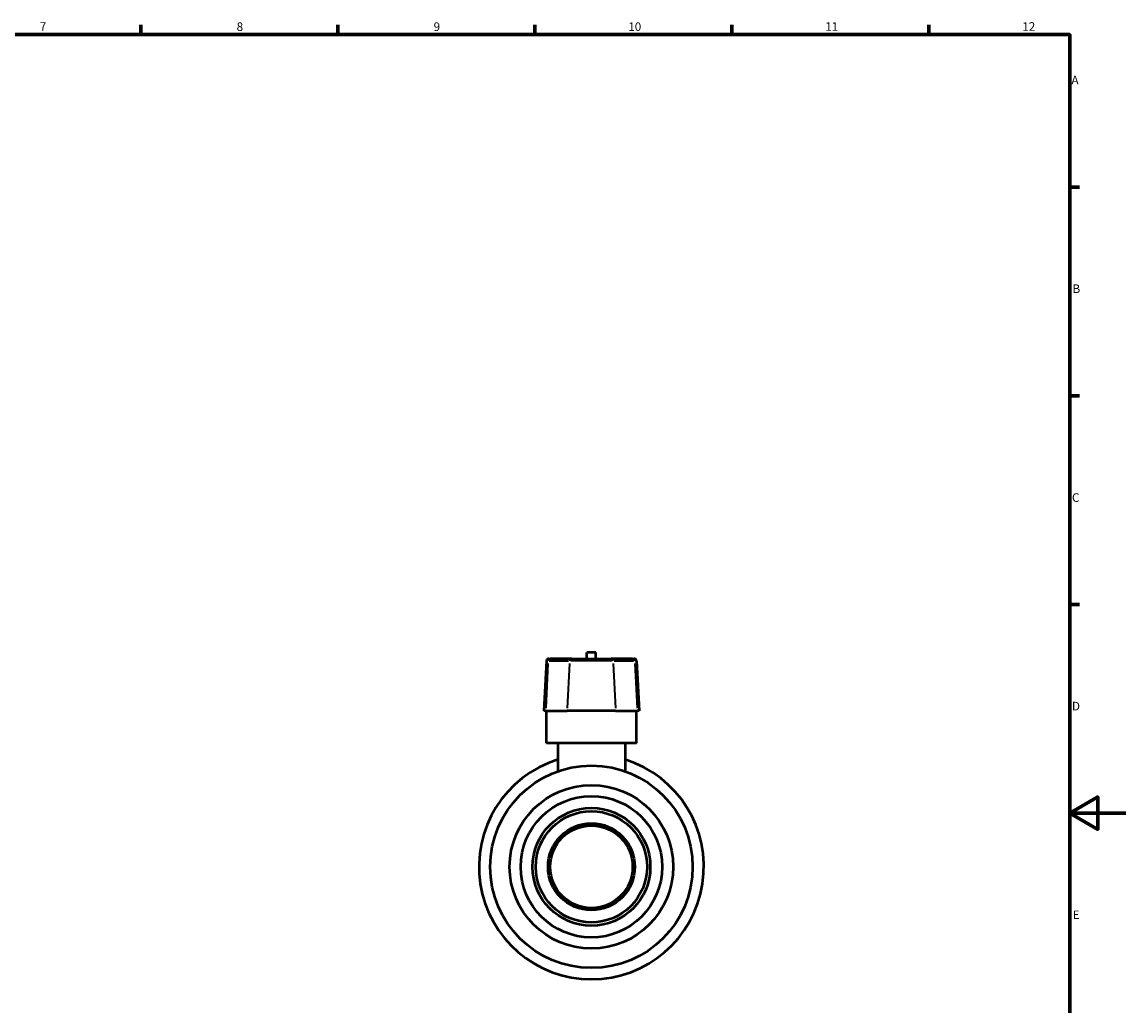
# Model space of a CAD drawing. Units: millimetres. Extents: x -36 to 904, y -227 to 724.
# Drawn here: x 448 to 841, y 228 to 578 of the extents above; entities that cross this region are included whole.
import ezdxf

# ---------------------------------------------------------------- set-up
doc = ezdxf.new("R2010")
doc.units = ezdxf.units.MM
for name, color, linetype, lineweight in [('Border (ANSI)', 7, 'Continuous', 70), ('Visible (ANSI)', 7, 'Continuous', 50), ('Visible Narrow (ANSI)', 7, 'Continuous', 35)]:
    doc.layers.add(name, color=color, linetype=linetype, lineweight=lineweight)
doc.styles.add('Note Text (ANSI)', font='tahoma.ttf')

# ---------------------------------------------------------------- blocks, each defined once
blk = doc.blocks.new('Borders Default Border')
at = {"layer": 'Border (ANSI)'}
for p, q in [((490.58, 574), (490.58, 577.45)), ((560.67, 574), (560.67, 577.45)), ((630.75, 574), (630.75, 577.45)), ((700.83, 574), (700.83, 577.45)), ((770.92, 574), (770.92, 577.45)), ((821, 519.75), (824.45, 519.75)), ((821, 445.5), (824.45, 445.5)), ((821, 371.25), (824.45, 371.25))]:
    blk.add_line(p, q, dxfattribs=at)
at = {"layer": 'Border (ANSI)', "flags": 128}
for points in [[(20, 20), (20, 574), (821, 574), (821, 20), (20, 20)], [(841, 297), (821, 297), (831, 302.77), (831, 291.23), (821, 297)]]:
    blk.add_lwpolyline(points, dxfattribs=at)
at = {"layer": 'Border (ANSI)', "attachment_point": 7, "style": 'Note Text (ANSI)'}
for s, insert, char_height in [('7', (454.6, 574.4), 3.05), ('8', (524.63, 574.33), 3.05), ('9', (594.7, 574.34), 3.05), ('10', (663.96, 574.34), 3.048), ('11', (734.04, 574.4), 3.048), ('12', (804.13, 574.4), 3.048), ('A', (821.63, 555.35), 3.05), ('B', (821.99, 481.1), 3.05), ('C', (821.8, 406.8), 3.05), ('D', (821.81, 332.6), 3.05), ('E', (822.05, 258.35), 3.05)]:
    blk.add_mtext(s, dxfattribs=dict(at, insert=insert, char_height=char_height))

msp = doc.modelspace()

# ---------------------------------------------------------------- linework, layer by layer
at = {"layer": 'Visible (ANSI)'}
for p, q in [((652.453, 354.127), (649.253, 354.127)), ((649.253, 351.907), (649.253, 354.127)), ((652.453, 351.907), (652.453, 354.127)), ((634.814, 351.169), (633.883, 333.407)), ((635.592, 351.907), (636.192, 351.907)), ((643.878, 351.907), (636.192, 351.907)), ((643.878, 351.907), (657.828, 351.907)), ((665.513, 351.907), (657.828, 351.907)), ((665.513, 351.907), (666.113, 351.907)), ((666.891, 351.169), (667.822, 333.407)), ((634.551, 333.407), (633.883, 333.407)), ((634.551, 333.407), (642.236, 333.407)), ((634.853, 321.907), (634.853, 333.407)), ((659.469, 333.407), (642.236, 333.407)), ((659.469, 333.407), (667.154, 333.407)), ((666.853, 321.907), (666.853, 333.407)), ((667.822, 333.407), (667.154, 333.407)), ((666.853, 321.907), (634.853, 321.907)), ((638.853, 321.907), (638.853, 311.848)), ((662.853, 321.907), (662.853, 311.848))]:
    msp.add_line(p, q, dxfattribs=at)
for radius in [36, 29.087, 25.146, 20.955, 19.786, 15.448, 14.668]:
    msp.add_circle((650.853, 277.907), radius, dxfattribs=at)
for centre, radius, start, end in [((635.592, 351.128), 0.779, 90, 177), ((666.113, 351.128), 0.779, 3, 90), ((650.853, 277.907), 40, 107.4576, 72.5424)]:
    msp.add_arc(centre, radius, start, end, dxfattribs=at)
at = {"layer": 'Visible Narrow (ANSI)'}
for p, q in [((635.4, 350.281), (634.596, 334.295)), ((635.384, 351.169), (634.815, 351.169)), ((635.829, 351.169), (642.746, 351.169)), ((643.086, 350.281), (642.281, 334.295)), ((658.224, 351.169), (643.481, 351.169)), ((658.62, 350.281), (659.424, 334.295)), ((658.959, 351.169), (665.876, 351.169)), ((666.305, 350.281), (667.11, 334.295)), ((666.89, 351.169), (666.321, 351.169))]:
    msp.add_line(p, q, dxfattribs=at)
for centre, start_param, end_param in [((636.192, 351.128), 0.0759218, 1.4425146), ((643.878, 351.128), 0.0759218, 1.4425146), ((657.828, 351.128), 4.8406707, 6.2072635), ((665.513, 351.128), 4.8406707, 6.2072635)]:
    msp.add_ellipse(centre, major_axis=(0, 0.779), ratio=0.9606454, start_param=start_param, end_param=end_param, dxfattribs=at)

# ---------------------------------------------------------------- block references
msp.add_blockref('Borders Default Border', (0, 0))

doc.saveas('drawing.dxf')
